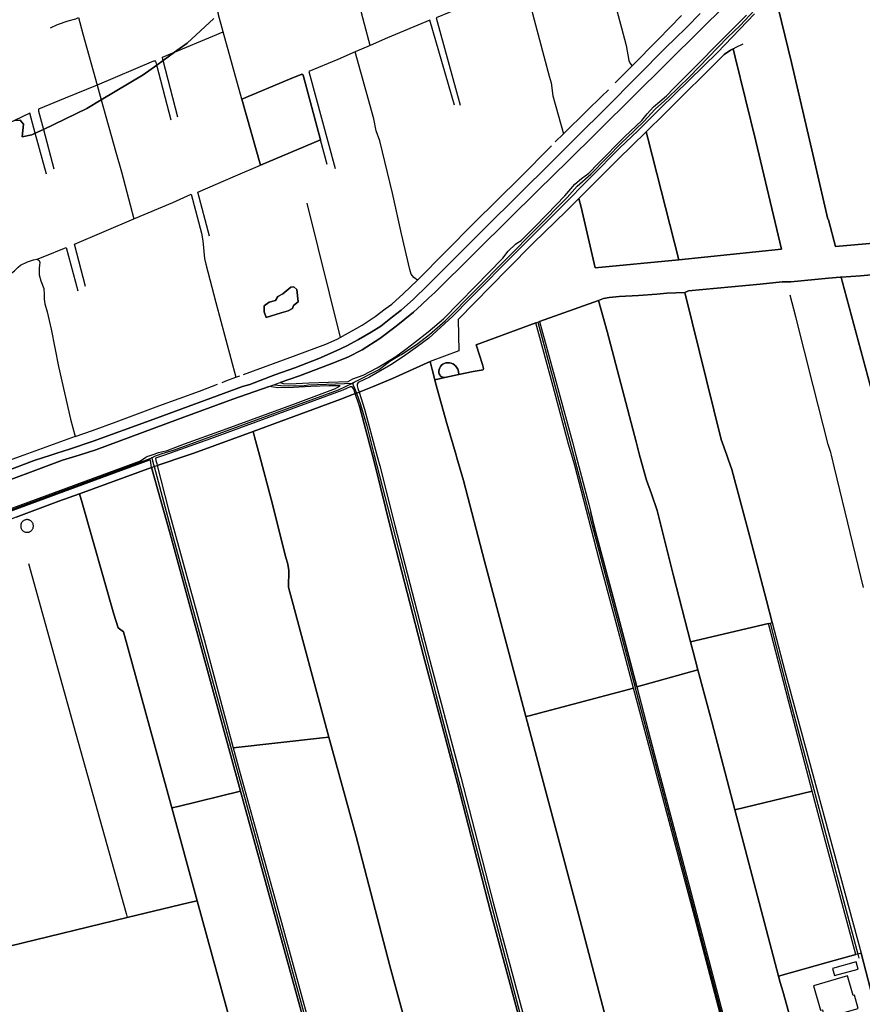
# Model space of a CAD drawing. Units: metres. Extents: x 2539041 to 7061863, y 12702955 to 15875000.
# Drawn here: x 5979348 to 6010093, y 15378715 to 15414633 of the extents above; entities that cross this region are included whole.
import ezdxf

# ---------------------------------------------------------------- set-up
doc = ezdxf.new("R2010")
doc.units = ezdxf.units.M
for name, color, linetype in [('0_TERREIN', 3, 'Continuous'), ('1_WATER', 5, 'Continuous'), ('2_GEBOUWEN', 1, 'Continuous'), ('3_WEGEN', 6, 'Continuous')]:
    doc.layers.add(name, color=color, linetype=linetype)

# ---------------------------------------------------------------- blocks, each defined once
blk = doc.blocks.new('03_west.gml_roads')
for points in [[(235885.481, 606353.359), (235888.089, 606354.706), (235923.679, 606373.101), (235939.077, 606384.69), (235953.587, 606393.612), (235956.071, 606394.619), (235979.209, 606410.185), (235995.909, 606423.139), (236018.42, 606442.792), (236193.902, 606620.18), (236208.158, 606636.245), (236227.748, 606653.231), (236272.801, 606699.523), (236278.547, 606704.666), (236304.17, 606729.241), (236320.141, 606746.64), (236338.08, 606762.451), (236369.48, 606793.471), (236424.058, 606849.573), (236442.504, 606866.909), (236462.824, 606889.229)], [(236151.642, 606440.856), (236203.127, 606250), (236291.597, 605916.182), (236291.706, 605915.771), (236378.131, 605588.767), (236384.72, 605562.796), (236524.281, 605034.63), (236524.39, 605034.219)], [(235597.203, 606245.981), (235601.61, 606248.41), (235602.65, 606248.983), (235605.251, 606250), (235612.054, 606252.06), (235629.791, 606257.432), (235865.29, 606343.734), (235875.466, 606348.584), (235885.481, 606353.359)], [(235773.314, 606350.911), (235782.723, 606349.95), (235793.092, 606349.374), (235816.085, 606350.143), (235822.423, 606351.103), (235874.217, 606352.956), (235885.481, 606353.359)], [(235885.481, 606353.359), (235886.589, 606350.479), (235889.192, 606343.713)], [(235889.192, 606343.713), (235891.039, 606338.911), (235897.211, 606322.871), (235906.044, 606291.951), (235916.781, 606250), (236005.085, 605906.649), (236273.115, 604890.174)], [(234551.463, 605860.904), (234582.269, 605871.48), (234647.832, 605895.908), (234993.119, 606023.545), (235000, 606026.09), (235594.772, 606245.087), (235597.203, 606245.981)], [(235597.203, 606245.981), (235597.78, 606243.637), (235599.657, 606236.57)], [(235599.657, 606236.57), (235600.479, 606233.544), (235625.418, 606140.297), (235836.143, 605373.693), (235880.022, 605210.624), (236066.521, 604509.682), (236133.133, 604265.016), (236158.208, 604156.119)], [(236485.331, 606008.689), (236512.925, 605902.14), (236611.443, 605533.363), (236612.97, 605527.649)]]:
    blk.add_lwpolyline(points)
for p in [(235885.481, 606353.359), (235597.203, 606245.981)]:
    blk.add_point(p)
blk = doc.blocks.new('03_west.gml_terrain')
for points in [[(236385.031, 606884.067), (236365.545, 606864.773), (236348.224, 606847.251), (236336.709, 606836.225), (236250.4, 606749.205), (236207.196, 606706.679), (236171.964, 606671.24), (236076.108, 606576.342), (235993.834, 606494.047), (235972.97, 606473.768), (235955.453, 606458.017), (235943.052, 606448.567), (235926.223, 606435.18), (235912.445, 606426.714), (235894.14, 606415.885), (235877.213, 606407.026), (235861.959, 606399.544), (235837.355, 606388.913), (235802.517, 606375.328), (235774.076, 606365.091), (235738.253, 606351.506), (235727.526, 606348.356), (235594.767, 606299.529), (235512.788, 606270.194), (235478.745, 606258.4), (235460.7, 606252.729), (235452.168, 606250), (235428.184, 606242.328), (235276.347, 606184.649)], [(235355.757, 606200.37), (235469.122, 606242.538), (235492.985, 606250), (235516.685, 606257.404), (235634.279, 606301.1), (235713.656, 606330.222), (235765.841, 606348.609), (235781.684, 606354.165), (235809.453, 606363.903), (235853.639, 606380.442), (235878.637, 606390.679), (235899.501, 606401.31), (235924.99, 606417.65), (235948.215, 606435.369), (235973.212, 606455.451), (235984.698, 606466.01), (235995.243, 606475.705), (236003.621, 606483.407), (236115.024, 606593.462), (236178.73, 606656.166), (236190.824, 606668.123), (236385.96, 606861.331), (236395.445, 606870.659), (236424.139, 606898.622)], [(235686.232, 606877.19), (235648.197, 606841.691), (235629.956, 606828.558), (235613.356, 606816.605), (235604.462, 606810.201), (235584.806, 606796.049), (235524.527, 606760.258), (235503.665, 606747.872), (235441.473, 606717.779), (235429.791, 606712.126), (235425.06, 606709.837), (235411.084, 606706.925), (235413.068, 606725.068), (235407.942, 606730.927), (235399.967, 606730.733)], [(235276.347, 606184.649), (235428.184, 606242.328), (235452.168, 606250), (235460.7, 606252.729), (235478.745, 606258.4), (235512.788, 606270.194), (235594.767, 606299.529), (235727.526, 606348.356), (235738.253, 606351.506), (235774.076, 606365.091), (235802.517, 606375.328), (235837.355, 606388.913), (235861.959, 606399.544), (235877.213, 606407.026), (235894.14, 606415.885), (235912.445, 606426.714), (235926.223, 606435.18), (235943.052, 606448.567), (235955.453, 606458.017), (235972.97, 606473.768), (235993.834, 606494.047), (236076.108, 606576.342), (236171.964, 606671.24), (236207.196, 606706.679), (236250.4, 606749.205), (236336.709, 606836.225), (236348.224, 606847.251), (236365.545, 606864.773), (236385.031, 606884.067)], [(236424.139, 606898.622), (236395.445, 606870.659), (236385.96, 606861.331), (236190.824, 606668.123), (236178.73, 606656.166), (236115.024, 606593.462), (236003.621, 606483.407), (235995.243, 606475.705), (235984.698, 606466.01), (235973.212, 606455.451), (235948.215, 606435.369), (235924.99, 606417.65), (235899.501, 606401.31), (235878.637, 606390.679), (235853.639, 606380.442), (235809.453, 606363.903), (235781.684, 606354.165), (235786.133, 606352.682), (235795.384, 606352.484), (235822.546, 606353.667), (235879.094, 606355.645), (235886.115, 606359.516), (235900.875, 606364.831), (235921.149, 606375.463), (235930.416, 606380.933), (235947.705, 606391.736), (235962.187, 606402.238), (235974.784, 606411.688), (235994.073, 606426.848), (236016.216, 606445.749), (236039.441, 606469.375), (236061.485, 606492.213), (236101.637, 606532.967), (236108.92, 606542.811), (236119.548, 606552.852), (236121.664, 606554.297), (236127.618, 606558.365), (236133.299, 606563.459), (236146.907, 606577.265), (236165.015, 606596.166), (236190.701, 606622.548), (236205.069, 606639.086), (236214.32, 606647.355), (236225.145, 606655.033), (236238.627, 606669.011), (236276.418, 606707.009), (236301.12, 606730.635), (236308.796, 606740.282), (236317.653, 606749.929), (236327.101, 606757.607), (236336.548, 606765.876), (236347.177, 606776.901), (236444.736, 606874.964), (236451.31, 606881.888)], [(236462.932, 606883.694), (236409.768, 606828.278), (236328.086, 606748.149), (236295.413, 606715.861), (236269.727, 606691.448), (236186.372, 606606.987), (236120.14, 606541.034), (236054.499, 606474.686), (236029.797, 606449.485), (235994.959, 606417.788), (235979.115, 606405.779), (235958.973, 606391.582), (235940.795, 606379.869), (235909.972, 606362.104), (235893.409, 606354.152), (235892.084, 606351.722), (235892.084, 606349.293), (235893.318, 606345.458), (235894.936, 606340.429), (235899.894, 606342.36), (235914.277, 606347.962), (235942.765, 606359.89), (235997.231, 606384.293), (236000.063, 606373.043), (236003.783, 606358.261), (236018.311, 606361.244), (236016.823, 606361.318), (236015.371, 606361.65), (236014, 606362.229), (236012.748, 606363.037), (236011.656, 606364.05), (236010.757, 606365.238), (236010.078, 606366.563), (236009.64, 606367.986), (236009.47, 606370.393), (236009.89, 606372.798), (236010.72, 606375.093), (236011.936, 606377.21), (236013.502, 606379.083), (236015.085, 606380.451), (236017.343, 606381.631), (236019.771, 606382.401), (236022.296, 606382.737), (236024.841, 606382.63), (236027.329, 606382.083), (236029.683, 606381.112), (236031.834, 606379.747), (236033.06, 606378.698), (236035.061, 606376.149), (236036.589, 606373.291), (236037.597, 606370.211), (236038.229, 606365.797), (236058.797, 606369.993), (236073.278, 606372.259), (236073.499, 606374.247), (236072.395, 606379.989), (236068.086, 606393.382), (236063.278, 606408.324), (236148.744, 606440.077), (236154.341, 606442.076), (236238.704, 606472.208), (236245.861, 606474.751), (236254.252, 606476.299), (236268.607, 606477.845), (236296.432, 606479.17), (236322.602, 606481.158), (236336.837, 606482.536), (236362.729, 606483.628), (236368.093, 606485.797), (236471.335, 606495.313), (236502.581, 606498.828), (236510.373, 606498.962), (236515.169, 606499.045), (236569.494, 606504.125), (236586.142, 606505.326), (236587.437, 606505.419), (236615.428, 606507.439), (236703.216, 606515.453)], [(236693.545, 606559.634), (236579.229, 606549.346), (236569.464, 606587.663), (236568.502, 606588.764), (236546.86, 606681.982), (236515.943, 606813.637), (236497.17, 606892.277)], [(236497.17, 606892.277), (236515.943, 606813.637), (236546.86, 606681.982), (236568.502, 606588.764), (236569.464, 606587.663), (236579.229, 606549.346), (236693.545, 606559.634), (236695.398, 606559.826), (236697.883, 606559.96), (236796.835, 606569.427), (236794.73, 606574.561), (236791.638, 606587.373), (236785.916, 606600.51), (236778.408, 606622.158), (236776.091, 606630.865)], [(236307.253, 606714.44), (236333.532, 606740.072), (236419.438, 606825.34), (236428.271, 606831.525), (236432.211, 606833.656), (236435.189, 606821.517), (236464.82, 606700.754), (236501.921, 606545.907), (236354.401, 606530.224), (236234.26, 606519.107), (236213.777, 606606.156), (236210.817, 606618.731), (236266.949, 606675.128), (236307.253, 606714.44)], [(236354.401, 606530.224), (236501.921, 606545.907), (236464.82, 606700.754), (236435.189, 606821.517), (236432.211, 606833.656), (236428.271, 606831.525), (236419.438, 606825.34), (236333.532, 606740.072), (236307.253, 606714.44), (236309.57, 606705.389), (236354.401, 606530.224)], [(235726.724, 606761.098), (235794.782, 606789.805), (235812.831, 606796.868), (235814.4, 606795.691), (235839.603, 606702.973), (235753.16, 606666.303), (235726.724, 606761.098)], [(235753.16, 606666.303), (235839.603, 606702.973), (235814.4, 606795.691), (235812.831, 606796.868), (235794.782, 606789.805), (235726.724, 606761.098), (235753.16, 606666.303)], [(236354.401, 606530.224), (236309.57, 606705.389), (236307.253, 606714.44), (236266.949, 606675.128), (236210.817, 606618.731), (236213.777, 606606.156), (236234.26, 606519.107), (236354.401, 606530.224)], [(236642.523, 606300.702), (236650.966, 606301.69), (236752.208, 606313.535), (236742.064, 606354.998), (236724.95, 606427.893), (236703.531, 606512.937), (236703.216, 606515.453), (236615.428, 606507.439), (236587.437, 606505.419), (236588.924, 606499.892), (236642.523, 606300.702)], [(236642.523, 606300.702), (236588.924, 606499.892), (236587.437, 606505.419), (236586.142, 606505.326), (236569.494, 606504.125), (236515.169, 606499.045), (236510.373, 606498.962), (236502.581, 606498.828), (236471.335, 606495.313), (236368.093, 606485.797), (236362.729, 606483.628), (236415.279, 606272.221), (236423.137, 606250), (236425.232, 606244.075), (236430.382, 606229.144), (236456.416, 606132.734), (236479.999, 606041.127), (236488.311, 606009.666), (236506.756, 605939.846), (236616.014, 605534.628), (236640.018, 605442.415)], [(235758.554, 606455.811), (235758.554, 606464.244), (235765.581, 606469.398), (235774.952, 606472.209), (235778.231, 606477.831), (235785.259, 606481.579), (235796.972, 606490.95), (235801.189, 606491.418), (235805.405, 606487.67), (235807.278, 606470.335), (235800.72, 606464.713), (235799.315, 606460.496), (235793.224, 606457.217), (235783.053, 606454.076), (235761.365, 606447.378), (235758.554, 606455.811)], [(236488.311, 606009.666), (236479.999, 606041.127), (236456.416, 606132.734), (236430.382, 606229.144), (236425.232, 606244.075), (236423.137, 606250), (236415.279, 606272.221), (236362.729, 606483.628), (236336.837, 606482.536), (236322.602, 606481.158), (236296.432, 606479.17), (236268.607, 606477.845), (236254.252, 606476.299), (236245.861, 606474.751), (236238.704, 606472.208), (236251.494, 606427.273), (236292.863, 606268.861), (236298.018, 606250), (236298.917, 606246.709), (236307.612, 606213.834), (236315.042, 606194.181), (236322.933, 606170.524), (236346.667, 606076.498), (236371.168, 605981.904), (236482.989, 606007.922), (236485.331, 606008.689), (236488.311, 606009.666)], [(236371.168, 605981.904), (236346.667, 606076.498), (236322.933, 606170.524), (236315.042, 606194.181), (236307.612, 606213.834), (236298.917, 606246.709), (236298.018, 606250), (236292.863, 606268.861), (236251.494, 606427.273), (236238.704, 606472.208), (236154.341, 606442.076), (236180.384, 606345.541), (236201.406, 606268.555), (236206.291, 606250), (236224.809, 606179.594), (236227.865, 606167.368), (236233.274, 606145.732), (236269.102, 606011.496), (236293.777, 605917.11), (236373.175, 605939.163), (236381.812, 605941.562), (236374.936, 605967.356), (236371.168, 605981.904)], [(236289.256, 605915.186), (236267.589, 605996.682), (236239.17, 606102.196), (236214.68, 606198.036), (236204.725, 606234.861), (236200.384, 606250), (236195.865, 606265.761), (236173.759, 606348.632), (236148.744, 606440.077), (236063.278, 606408.324), (236068.086, 606393.382), (236072.395, 606379.989), (236073.499, 606374.247), (236073.278, 606372.259), (236058.797, 606369.993), (236038.229, 606365.797), (236018.311, 606361.244), (236003.783, 606358.261), (236004.93, 606353.704), (236021.198, 606295.558), (236034.439, 606250), (236035.546, 606246.19), (236044.927, 606213.353), (236075.22, 606097.792), (236134.583, 605874.434), (236139.196, 605875.649), (236289.256, 605915.186)], [(236003.783, 606358.261), (236000.063, 606373.043), (235997.231, 606384.293), (235942.765, 606359.89), (235914.277, 606347.962), (235899.894, 606342.36), (235894.936, 606340.429), (235902.905, 606316.159), (235920.692, 606250), (235924.879, 606234.511), (235946.358, 606149.064), (235992.725, 605969.423), (236041.039, 605787.283), (236088.24, 605605.421), (236136.83, 605423.559)], [(236246.798, 605450.501), (236210.214, 605590.783), (236134.583, 605874.434), (236075.22, 606097.792), (236044.927, 606213.353), (236035.546, 606246.19), (236034.439, 606250), (236021.198, 606295.558), (236004.93, 606353.704), (236003.783, 606358.261)], [(235867.644, 606349.332), (235851.479, 606349.532), (235825.695, 606348.548), (235800.895, 606346.973), (235778.063, 606346.776), (235765.841, 606348.609), (235713.656, 606330.222), (235634.279, 606301.1), (235516.685, 606257.404), (235492.985, 606250), (235469.122, 606242.538), (235355.757, 606200.37)], [(234999.377, 606027.779), (235580.922, 606241.905), (235588.435, 606247.12), (235591.59, 606248.276), (235593.621, 606249.021), (235600.419, 606251.513), (235606.72, 606253.823), (235611.248, 606254.576), (235619.11, 606256.379), (235643.944, 606266.077), (235700.214, 606286.277), (235803.743, 606324.274), (235861.118, 606345.734), (235867.644, 606349.332)], [(235887.824, 606343.134), (235887.115, 606345.316), (235885.127, 606348.187), (235881.925, 606347.966), (235871.546, 606343.327), (235681.739, 606273.523), (235615.212, 606250), (235602.713, 606245.534), (235602.815, 606242.241), (235604.343, 606238.165), (235604.976, 606235.18), (235649.002, 606250), (235657.606, 606252.896), (235742.914, 606283.836), (235868.896, 606330.291), (235884.722, 606336.452), (235889.404, 606338.275), (235887.824, 606343.134)], [(236133.638, 605409.951), (236083.937, 605594.59), (236036.457, 605778.119), (235987.589, 605961.923), (235940.664, 606143.507), (235918.181, 606234.871), (235914.162, 606250), (235895.948, 606318.146), (235894.859, 606321.495), (235889.404, 606338.275), (235884.722, 606336.452), (235868.896, 606330.291), (235742.914, 606283.836), (235744.909, 606276.264), (235751.819, 606250), (235768.516, 606186.543), (235789.202, 606104.913), (235792.534, 606093.251), (235794.2, 606084.089), (235793.645, 606060.489), (235851.674, 605845.03), (235890.638, 605702.356), (235939.013, 605516.723), (236025.958, 605198.611)], [(235851.674, 605845.03), (235793.645, 606060.489), (235794.2, 606084.089), (235792.534, 606093.251), (235789.202, 606104.913), (235768.516, 606186.543), (235751.819, 606250), (235744.909, 606276.264), (235742.914, 606283.836), (235657.606, 606252.896), (235649.002, 606250), (235604.976, 606235.18), (235621.169, 606171.25), (235672.244, 605984.942), (235714.267, 605829.406), (235842.483, 605843.985), (235851.674, 605845.03)], [(235595.458, 606242.744), (235593.998, 606242.883), (235497.506, 606207.354), (235000.622, 606024.401)], [(235402.267, 606160.857), (235463.723, 606183.686), (235493.485, 606194.544), (235596.94, 606232.255), (235596.11, 606235.373), (235595.458, 606242.744)], [(235724.835, 605767.435), (235652.22, 606031.376), (235623.346, 606137.007), (235596.94, 606232.255), (235493.485, 606194.544), (235497.183, 606181.583), (235542.813, 606021.662), (235549.07, 606001.77), (235556.449, 605996.316), (235626.038, 605743.366), (235634.882, 605745.521), (235724.835, 605767.435)], [(235626.038, 605743.366), (235556.449, 605996.316), (235549.07, 606001.77), (235542.813, 606021.662), (235497.183, 606181.583), (235493.485, 606194.544), (235463.723, 606183.686), (235402.267, 606160.857), (235396.211, 606158.608), (235211.248, 606089.901), (235214.839, 606076.184), (235303.376, 605737.96), (235356.949, 605534.966), (235367.25, 605537.762), (235392.933, 605544.732), (235561.606, 605586.112), (235651.13, 605607.277), (235662.221, 605609.899), (235626.038, 605743.366)], [(236545.856, 605767.106), (236511.594, 605897.215), (236482.989, 606007.922), (236371.168, 605981.904), (236374.936, 605967.356), (236381.812, 605941.562), (236401.693, 605866.981), (236434.849, 605740.491), (236545.856, 605767.106)], [(236434.849, 605740.491), (236401.693, 605866.981), (236381.812, 605941.562), (236373.175, 605939.163), (236293.777, 605917.11), (236319.291, 605819.514), (236369.48, 605629.952), (236428.139, 605407.192), (236504.502, 605438.217), (236514.347, 605442.217), (236503.474, 605479.951), (236499.803, 605492.693), (236497.406, 605501.836), (236434.849, 605740.491)], [(236424.929, 605403.87), (236377.035, 605585.812), (236289.256, 605915.186), (236139.196, 605875.649), (236134.583, 605874.434), (236210.214, 605590.783), (236246.798, 605450.501), (236249.214, 605443.548), (236249.518, 605424.501), (236248.913, 605404.849), (236249.214, 605392.756), (236250.425, 605385.803), (236253.6, 605374.617), (236258.739, 605366.756), (236264.484, 605360.105), (236268.112, 605353.454), (236272.396, 605339.565), (236279.752, 605342.666), (236424.929, 605403.87)], [(236025.958, 605198.611), (235939.013, 605516.723), (235890.638, 605702.356), (235851.674, 605845.03), (235842.483, 605843.985), (235714.267, 605829.406), (235722.738, 605798.053), (235775.264, 605608.551), (235878.574, 605230.711), (235896.919, 605162.203), (236019.242, 605196.716), (236025.958, 605198.611)], [(236036.901, 604608.1), (236011.789, 604703.434), (235985.815, 604800.649), (235884.823, 605180.808), (235833.166, 605373.499), (235779.913, 605567.642), (235724.835, 605767.435), (235634.882, 605745.521), (235626.038, 605743.366), (235662.221, 605609.899), (235719.061, 605404.028), (235820.348, 605033.472), (235835.073, 604976.52), (235865.4, 604863.052), (235889.331, 604771.696), (235895.098, 604749.68), (235914.736, 604674.712), (235920.5, 604651.469), (235922.629, 604643.446), (235936.782, 604590.101), (235948.955, 604592.289), (236036.901, 604608.1)], [(236608.626, 605532.584), (236562.388, 605704.326), (236545.856, 605767.106), (236434.849, 605740.491), (236497.406, 605501.836), (236568.855, 605521.579), (236608.626, 605532.584)], [(235719.061, 605404.028), (235662.221, 605609.899), (235651.13, 605607.277), (235561.606, 605586.112), (235392.933, 605544.732), (235367.25, 605537.762), (235356.949, 605534.966), (235398.143, 605377.143), (235412.863, 605319.941), (235425.627, 605323.467), (235612.349, 605375.093), (235615.311, 605375.911), (235618.988, 605376.928), (235707.924, 605401.012), (235719.061, 605404.028)], [(236640.018, 605442.415), (236616.014, 605534.628), (236611.443, 605533.363), (236608.626, 605532.584), (236568.855, 605521.579), (236497.406, 605501.836), (236499.803, 605492.693), (236503.474, 605479.951), (236514.347, 605442.217), (236523.624, 605410.023), (236530.876, 605412.033), (236592.547, 605429.126), (236633.349, 605440.435), (236636.352, 605441.327), (236640.018, 605442.415)]]:
    blk.add_lwpolyline(points)
blk = doc.blocks.new('03_west.gml_water')
for points in [[(235399.967, 606730.733), (235407.942, 606730.927), (235413.068, 606725.068), (235411.084, 606706.925), (235425.06, 606709.837), (235429.791, 606712.126), (235441.473, 606717.779), (235503.665, 606747.872), (235524.527, 606760.258), (235584.806, 606796.049), (235604.462, 606810.201), (235613.356, 606816.605), (235629.956, 606828.558), (235648.197, 606841.691), (235686.232, 606877.19)], [(236241.385, 606977.235), (236271.997, 606863.39), (236278.471, 606838.469), (236282.591, 606816.49), (236284.553, 606812.566), (236287.318, 606809.163)], [(235699.85, 606857.756), (235693.039, 606882.485), (235692.796, 606883.408), (235681.13, 606927.769)], [(235910.892, 606838.238), (235902.573, 606868.748), (235889.821, 606918.789), (235885.315, 606934.798)], [(236131.671, 606930.929), (236136.819, 606912.51), (236146.236, 606875.225), (236168.112, 606794.178), (236170.957, 606784.759), (236173.311, 606766.117), (236188.369, 606711.191)], [(236095.427, 606915.496), (236043.052, 606893.219), (236005.483, 606877.913), (236040.403, 606752.322)], [(235451.635, 606863.387), (235461.658, 606868.215), (235476.88, 606873.782), (235488.017, 606876.752), (235491.954, 606878.53)], [(235491.954, 606878.53), (235498.289, 606855.19)], [(236287.318, 606809.163), (236324.802, 606847.054), (236358.066, 606881.405)], [(236569.464, 606587.663), (236568.502, 606588.764), (236546.86, 606681.982), (236515.943, 606813.637), (236497.17, 606892.277)], [(236031.968, 606752.714), (235996.752, 606874.577), (235935.935, 606849.066), (235910.892, 606838.238)], [(235498.289, 606855.19), (235518.646, 606781.336)], [(235634.396, 606735.305), (235613.356, 606816.605), (235612.914, 606818.315), (235612.718, 606821.258), (235629.956, 606828.558), (235685.013, 606851.871), (235699.85, 606857.756)], [(235726.724, 606761.098), (235699.85, 606857.756)], [(235910.892, 606838.238), (235889.386, 606828.938)], [(236432.211, 606833.656), (236436.442, 606835.943), (236446.602, 606840.581)], [(235889.386, 606828.938), (235864.231, 606818.061), (235822.542, 606800.989), (235860.602, 606661.466)], [(235978.825, 606501.466), (235973.528, 606505.068), (235969.801, 606509.778), (235967.839, 606516.45), (235955.873, 606567.864), (235942.825, 606626.343), (235924.972, 606701.308), (235919.479, 606715.633), (235916.144, 606732.706), (235905.844, 606770.776), (235889.386, 606828.938)], [(236307.253, 606714.44), (236333.532, 606740.072), (236419.438, 606825.34), (236428.271, 606831.525), (236432.211, 606833.656)], [(235625.177, 606730.987), (235604.462, 606810.201), (235603.008, 606815.762), (235599.477, 606815.566), (235518.646, 606781.336)], [(236262.821, 606784.466), (236287.318, 606809.163)], [(236435.189, 606821.517), (236464.82, 606700.754), (236501.921, 606545.907)], [(235839.603, 606702.973), (235814.4, 606795.691), (235812.831, 606796.868), (235794.782, 606789.805), (235726.724, 606761.098)], [(235518.646, 606781.336), (235472.937, 606762.385), (235434.288, 606746.882), (235434.485, 606743.937), (235441.473, 606717.779), (235456.556, 606661.321)], [(235518.646, 606781.336), (235524.527, 606760.258), (235545.472, 606685.198)], [(236188.369, 606711.191), (236222.451, 606744.872), (236243.315, 606764.955), (236253.168, 606774.81)], [(235753.16, 606666.303), (235726.724, 606761.098)], [(235445.962, 606653.472), (235429.791, 606712.126), (235421.831, 606740.994), (235399.967, 606730.733), (235338.208, 606701.745)], [(236176.765, 606699.724), (236188.369, 606711.191)], [(236210.817, 606618.731), (236266.949, 606675.128), (236307.253, 606714.44)], [(235753.16, 606666.303), (235839.603, 606702.973)], [(235849.223, 606667.352), (235839.603, 606702.973)], [(236354.401, 606530.224), (236309.57, 606705.389)], [(235545.472, 606685.198), (235553.468, 606656.613), (235571.274, 606589.115)], [(235978.825, 606501.466), (236060.166, 606583.43), (236125.709, 606648.401), (236171.216, 606694.239)], [(235679.893, 606564.381), (235663.217, 606627.766), (235717.365, 606651.119), (235753.16, 606666.303)], [(235571.274, 606589.115), (235627.356, 606612.997), (235653.547, 606624.771), (235668.653, 606568.843), (235670.321, 606557.855), (235673.068, 606532.148), (235674.637, 606524.299), (235689.254, 606468.96), (235717.978, 606361.715)], [(235820.115, 606611.999), (235867.866, 606418.741)], [(236037.531, 606444.721), (236107.947, 606517.186), (236145.49, 606554.738), (236192.418, 606600.243), (236210.817, 606618.731)], [(236213.777, 606606.156), (236234.26, 606519.107)], [(235501.993, 606492.115), (235486.102, 606552.752), (235571.274, 606589.115)], [(236569.464, 606587.663), (236579.229, 606549.346)], [(235432.543, 606531.257), (235441.273, 606534.895), (235474.332, 606548.042), (235491.006, 606485.835)], [(235387.186, 606512.359), (235392.932, 606511.988), (235395.976, 606511.988), (235399.955, 606514.563), (235403.701, 606518.543), (235405.283, 606519.899), (235408.616, 606522.756), (235418.448, 606527.672), (235427.344, 606530.247), (235432.543, 606531.257)], [(235432.543, 606531.257), (235435.303, 606529.312), (235436.472, 606526.502), (235435.771, 606522.991), (235435.48, 606518.485), (235435.303, 606515.734), (235435.537, 606508.711), (235437.878, 606500.05), (235442.091, 606489.282), (235442.811, 606480.59), (235442.407, 606473.916), (235443.39, 606467.44), (235446.821, 606455.862), (235452.511, 606430.743), (235463.203, 606377.366), (235480.27, 606301.811), (235487.024, 606276.584)], [(236587.437, 606505.419), (236615.428, 606507.439), (236703.216, 606515.453)], [(235867.866, 606418.741), (235899.555, 606436.754), (235918.057, 606449.158), (235932.425, 606459.986), (235941.972, 606466.68), (235958.505, 606481.446), (235978.825, 606501.466)], [(236502.581, 606498.828), (236471.335, 606495.313), (236368.093, 606485.797), (236362.729, 606483.628)], [(236515.169, 606499.045), (236569.494, 606504.125), (236586.142, 606505.326)], [(236586.142, 606505.326), (236587.437, 606505.419)], [(236588.924, 606499.892), (236642.523, 606300.702)], [(235761.365, 606447.378), (235783.053, 606454.076), (235793.224, 606457.217), (235799.315, 606460.496), (235800.72, 606464.713), (235807.278, 606470.335), (235805.405, 606487.67), (235801.189, 606491.418), (235796.972, 606490.95), (235785.259, 606481.579), (235778.231, 606477.831), (235774.952, 606472.209), (235765.581, 606469.398), (235758.554, 606464.244), (235758.554, 606455.811), (235761.365, 606447.378)], [(236336.837, 606482.536), (236322.602, 606481.158), (236296.432, 606479.17), (236268.607, 606477.845), (236254.252, 606476.299), (236245.861, 606474.751), (236238.704, 606472.208)], [(236362.729, 606483.628), (236415.279, 606272.221), (236423.137, 606250), (236425.232, 606244.075), (236430.382, 606229.144), (236456.416, 606132.734)], [(236238.704, 606472.208), (236154.341, 606442.076)], [(236238.704, 606472.208), (236251.494, 606427.273), (236292.863, 606268.861), (236298.018, 606250), (236298.917, 606246.709), (236307.612, 606213.834), (236315.042, 606194.181), (236322.933, 606170.524), (236346.667, 606076.498), (236371.168, 605981.904), (236374.936, 605967.356), (236381.812, 605941.562)], [(236619.685, 606059.896), (236578.122, 606231.845), (236573.734, 606250), (236572.539, 606253.764), (236568.859, 606265.245), (236547.079, 606349.945), (236522.348, 606448.704), (236513.985, 606479.611)], [(236037.531, 606444.721), (236038.013, 606399.875)], [(236148.744, 606440.077), (236063.278, 606408.324)], [(235800.788, 606391.868), (235847.396, 606409.191), (235863.536, 606416.279), (235867.866, 606418.741)], [(236038.013, 606399.875), (235997.231, 606384.293)], [(235728.852, 606365.619), (235800.788, 606391.868)], [(235997.231, 606384.293), (235942.765, 606359.89), (235914.277, 606347.962), (235899.894, 606342.36)], [(236068.086, 606393.382), (236072.395, 606379.989), (236073.499, 606374.247), (236073.278, 606372.259), (236058.797, 606369.993), (236038.229, 606365.797)], [(236000.063, 606373.043), (236003.783, 606358.261)], [(236038.229, 606365.797), (236037.597, 606370.211), (236036.589, 606373.291), (236035.061, 606376.149), (236033.06, 606378.698), (236031.834, 606379.747), (236029.683, 606381.112), (236027.329, 606382.083), (236024.841, 606382.63), (236022.296, 606382.737), (236019.771, 606382.401), (236017.343, 606381.631), (236015.085, 606380.451), (236013.502, 606379.083), (236011.936, 606377.21), (236010.72, 606375.093), (236009.89, 606372.798), (236009.47, 606370.393), (236009.64, 606367.986), (236010.078, 606366.563), (236010.757, 606365.238), (236011.656, 606364.05), (236012.748, 606363.037), (236014, 606362.229), (236015.371, 606361.65), (236016.823, 606361.318), (236018.311, 606361.244), (236038.229, 606365.797)], [(235698.266, 606354.466), (235704.892, 606357.018), (235717.978, 606361.715)], [(235717.978, 606361.715), (235723.788, 606363.8)], [(236003.783, 606358.261), (236004.93, 606353.704), (236021.198, 606295.558), (236034.439, 606250), (236035.546, 606246.19), (236044.927, 606213.353), (236075.22, 606097.792), (236134.583, 605874.434)], [(235487.024, 606276.584), (235511.804, 606285.353), (235546.052, 606297.757), (235607.462, 606320.792), (235665.526, 606341.858), (235691.581, 606351.892)], [(235884.722, 606336.452), (235889.404, 606338.275), (235891.039, 606338.911), (235894.936, 606340.429), (235899.894, 606342.36)], [(235884.722, 606336.452), (235868.896, 606330.291), (235742.914, 606283.836)], [(235894.859, 606321.495), (235895.948, 606318.146), (235914.162, 606250), (235918.181, 606234.871), (235940.664, 606143.507), (235987.589, 605961.923), (236036.457, 605778.119), (236083.937, 605594.59), (236133.638, 605409.951), (236177.661, 605242.617), (236232.485, 605036.509), (236271.163, 604889.746)], [(235487.024, 606276.584), (235413.179, 606250), (235264.53, 606196.487)], [(235742.914, 606283.836), (235657.606, 606252.896), (235649.002, 606250), (235604.976, 606235.18)], [(235851.674, 605845.03), (235793.645, 606060.489), (235794.2, 606084.089), (235792.534, 606093.251), (235789.202, 606104.913), (235768.516, 606186.543), (235751.819, 606250), (235744.909, 606276.264)], [(235493.485, 606194.544), (235596.94, 606232.255)], [(235596.94, 606232.255), (235600.479, 606233.544), (235604.976, 606235.18)], [(235596.94, 606232.255), (235623.346, 606137.007), (235652.22, 606031.376), (235724.835, 605767.435)], [(235402.267, 606160.857), (235463.723, 606183.686), (235493.485, 606194.544)], [(235497.183, 606181.583), (235542.813, 606021.662), (235549.07, 606001.77), (235556.449, 605996.316), (235626.038, 605743.366)], [(236293.777, 605917.11), (236269.102, 606011.496), (236233.274, 606145.732), (236227.865, 606167.368)], [(236456.416, 606132.734), (236479.999, 606041.127), (236488.311, 606009.666), (236506.756, 605939.846), (236616.014, 605534.628)], [(235420.167, 606094.439), (235487.835, 605849.732), (235560.244, 605591.454), (235561.606, 605586.112)], [(236373.175, 605939.163), (236293.777, 605917.11)], [(236381.812, 605941.562), (236401.693, 605866.981), (236434.849, 605740.491), (236497.406, 605501.836), (236499.803, 605492.693), (236503.474, 605479.951)], [(236293.777, 605917.11), (236319.291, 605819.514), (236369.48, 605629.952), (236428.139, 605407.192)], [(236289.256, 605915.186), (236139.196, 605875.649)], [(236134.583, 605874.434), (236210.214, 605590.783), (236246.798, 605450.501), (236249.214, 605443.548), (236249.518, 605424.501), (236248.913, 605404.849), (236249.214, 605392.756), (236250.425, 605385.803), (236253.6, 605374.617), (236258.739, 605366.756), (236264.484, 605360.105), (236268.112, 605353.454), (236272.396, 605339.565)], [(235714.267, 605829.406), (235842.483, 605843.985)], [(236025.958, 605198.611), (235939.013, 605516.723), (235890.638, 605702.356), (235851.674, 605845.03)], [(235634.882, 605745.521), (235724.835, 605767.435)], [(235724.835, 605767.435), (235779.913, 605567.642), (235833.166, 605373.499), (235884.823, 605180.808), (235985.815, 604800.649), (236011.789, 604703.434), (236036.901, 604608.1)], [(235626.038, 605743.366), (235662.221, 605609.899)], [(235561.606, 605586.112), (235651.13, 605607.277)], [(235662.221, 605609.899), (235719.061, 605404.028)], [(235561.606, 605586.112), (235392.933, 605544.732), (235367.25, 605537.762)], [(236616.014, 605534.628), (236640.018, 605442.415)], [(236503.474, 605479.951), (236514.347, 605442.217)]]:
    blk.add_lwpolyline(points)
blk = doc.blocks.new('03_west.gml_buildings')
for points in [[(235427.098, 606148.216), (235427.063, 606149.009), (235426.96, 606149.796), (235426.788, 606150.57), (235426.549, 606151.327), (235426.246, 606152.06), (235425.879, 606152.764), (235425.453, 606153.433), (235424.97, 606154.063), (235424.434, 606154.648), (235423.849, 606155.184), (235423.219, 606155.667), (235422.55, 606156.093), (235421.846, 606156.46), (235421.113, 606156.763), (235420.356, 606157.002), (235419.582, 606157.174), (235418.795, 606157.277), (235418.002, 606157.312), (235417.209, 606157.277), (235416.422, 606157.174), (235415.648, 606157.002), (235414.891, 606156.763), (235414.158, 606156.46), (235413.454, 606156.093), (235412.785, 606155.667), (235412.155, 606155.184), (235411.57, 606154.648), (235411.034, 606154.063), (235410.551, 606153.433), (235410.125, 606152.764), (235409.758, 606152.06), (235409.455, 606151.327), (235409.216, 606150.57), (235409.044, 606149.796), (235408.941, 606149.009), (235408.906, 606148.216), (235408.941, 606147.423), (235409.044, 606146.636), (235409.216, 606145.862), (235409.455, 606145.105), (235409.758, 606144.372), (235410.125, 606143.668), (235410.551, 606142.999), (235411.034, 606142.369), (235411.57, 606141.784), (235412.155, 606141.248), (235412.785, 606140.765), (235413.454, 606140.339), (235414.158, 606139.972), (235414.891, 606139.669), (235415.648, 606139.43), (235416.422, 606139.258), (235417.209, 606139.155), (235418.002, 606139.12), (235418.795, 606139.155), (235419.582, 606139.258), (235420.356, 606139.43), (235421.113, 606139.669), (235421.846, 606139.972), (235422.55, 606140.339), (235423.219, 606140.765), (235423.849, 606141.248), (235424.434, 606141.784), (235424.97, 606142.369), (235425.453, 606142.999), (235425.879, 606143.668), (235426.246, 606144.372), (235426.549, 606145.105), (235426.788, 606145.862), (235426.96, 606146.636), (235427.063, 606147.423), (235427.098, 606148.216)], [(236578.103, 605502.399), (236611.794, 605511.817), (236608.889, 605522.211), (236575.198, 605512.793), (236578.103, 605502.399)], [(236596.734, 605502.078), (236547.496, 605487.982), (236557.629, 605452.59), (236560.423, 605453.39), (236562.207, 605447.156), (236565.065, 605447.974), (236565.366, 605446.924), (236566.627, 605442.517), (236573.329, 605444.436), (236574.14, 605441.603), (236578.541, 605442.863), (236577.779, 605445.525), (236611.899, 605455.293), (236606.399, 605474.503), (236604.763, 605474.034), (236596.734, 605502.078)]]:
    blk.add_lwpolyline(points)

msp = doc.modelspace()

# ---------------------------------------------------------------- block references
at = {"layer": '0_TERREIN', "xscale": 25.4, "yscale": 25.4, "zscale": 25.4}
msp.add_blockref('03_west.gml_terrain', (0, 0), dxfattribs=at)
at = {"layer": '1_WATER', "xscale": 25.4, "yscale": 25.4, "zscale": 25.4}
msp.add_blockref('03_west.gml_water', (0, 0), dxfattribs=at)
at = {"layer": '2_GEBOUWEN', "xscale": 25.4, "yscale": 25.4, "zscale": 25.4}
msp.add_blockref('03_west.gml_buildings', (0, 0), dxfattribs=at)
at = {"layer": '3_WEGEN', "xscale": 25.4, "yscale": 25.4, "zscale": 25.4}
msp.add_blockref('03_west.gml_roads', (0, 0), dxfattribs=at)

doc.saveas('drawing.dxf')
